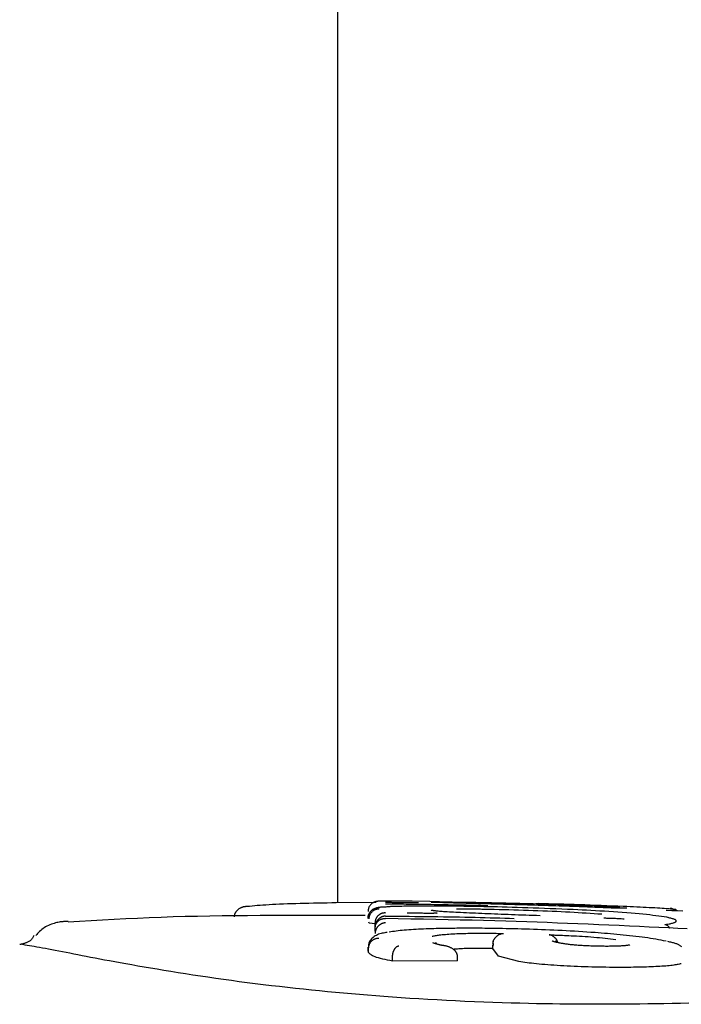
# Model space of a CAD drawing. Extents: x -3393 to 14578, y -7433 to -2532.
# Drawn here: x 1678 to 1694, y -3865 to -3841 of the extents above; entities that cross this region are included whole.
import ezdxf

# ---------------------------------------------------------------- set-up
doc = ezdxf.new("R2010")
doc.units = 0

msp = doc.modelspace()

# ---------------------------------------------------------------- linework, layer by layer
at = {"color": 7, "linetype": 'Continuous'}
for p, q in [((1686.045, -3862.94), (1686.045, -3741.483)), ((1686.01, -3862.941), (1686.982, -3862.932)), ((1688.285, -3862.915), (1687.854, -3862.91)), ((1688.523, -3862.925), (1688.285, -3862.92)), ((1688.321, -3862.932), (1688.507, -3862.933)), ((1690.924, -3862.972), (1690.863, -3862.971)), ((1688.194, -3863.205), (1688.195, -3863.205)), ((1686.808, -3863.441), (1686.803, -3863.421)), ((1686.807, -3863.332), (1686.806, -3863.328)), ((1686.953, -3863.461), (1686.808, -3863.441)), ((1686.953, -3863.533), (1686.953, -3863.433)), ((1694.129, -3863.318), (1694.088, -3863.308)), ((1686.953, -3863.635), (1686.953, -3863.533)), ((1686.953, -3863.635), (1686.953, -3863.536)), ((1689.81, -3863.979), (1689.809, -3864.079)), ((1689.817, -3863.957), (1689.823, -3863.922)), ((1689.817, -3863.987), (1689.833, -3863.987)), ((1686.78, -3864.027), (1686.78, -3864.127)), ((1686.795, -3864.157), (1686.795, -3864.057)), ((1689.96, -3864.244), (1689.816, -3864.057)), ((1687.378, -3864.369), (1687.377, -3864.27)), ((1688.96, -3864.359), (1687.378, -3864.369)), ((1688.96, -3864.359), (1688.96, -3864.26)), ((1690.452, -3864.377), (1689.96, -3864.244))]:
    msp.add_line(p, q, dxfattribs=at)
for points in [[(1683.531, -3863.292), (1683.532, -3863.284), (1683.532, -3863.275), (1683.533, -3863.267), (1683.534, -3863.259), (1683.535, -3863.25), (1683.537, -3863.242), (1683.539, -3863.234), (1683.541, -3863.225), (1683.544, -3863.217), (1683.547, -3863.209), (1683.55, -3863.2), (1683.554, -3863.192), (1683.559, -3863.184), (1683.564, -3863.175), (1683.569, -3863.167), (1683.575, -3863.159), (1683.581, -3863.15), (1683.588, -3863.142), (1683.595, -3863.134), (1683.603, -3863.126), (1683.611, -3863.118), (1683.62, -3863.11), (1683.629, -3863.103), (1683.638, -3863.096), (1683.648, -3863.089), (1683.659, -3863.082), (1683.669, -3863.076), (1683.68, -3863.07), (1683.691, -3863.065), (1683.702, -3863.06), (1683.713, -3863.055), (1683.724, -3863.051), (1683.734, -3863.048), (1683.744, -3863.045), (1683.754, -3863.042), (1683.763, -3863.04), (1683.772, -3863.038), (1683.78, -3863.037), (1683.788, -3863.035), (1683.795, -3863.034), (1683.802, -3863.034), (1683.808, -3863.033), (1683.814, -3863.032), (1683.82, -3863.032), (1683.825, -3863.032), (1683.83, -3863.031), (1683.834, -3863.031), (1683.839, -3863.031)], [(1683.839, -3863.031), (1683.9, -3863.026), (1683.96, -3863.02), (1684.023, -3863.015), (1684.087, -3863.009), (1684.153, -3863.004), (1684.222, -3862.999), (1684.295, -3862.994), (1684.373, -3862.989), (1684.455, -3862.985), (1684.541, -3862.98), (1684.631, -3862.976), (1684.725, -3862.972), (1684.823, -3862.969), (1684.923, -3862.965), (1685.025, -3862.962), (1685.13, -3862.959), (1685.236, -3862.956), (1685.344, -3862.953), (1685.453, -3862.951), (1685.563, -3862.949), (1685.674, -3862.947), (1685.786, -3862.945), (1685.898, -3862.943), (1686.01, -3862.941)], [(1687.032, -3862.91), (1687.02, -3862.912), (1687.008, -3862.913), (1686.995, -3862.915), (1686.983, -3862.917), (1686.971, -3862.919), (1686.959, -3862.922), (1686.948, -3862.925), (1686.936, -3862.929), (1686.925, -3862.933), (1686.914, -3862.939), (1686.903, -3862.945), (1686.893, -3862.951), (1686.883, -3862.958), (1686.873, -3862.966), (1686.864, -3862.974), (1686.855, -3862.983), (1686.846, -3862.992), (1686.838, -3863.001), (1686.83, -3863.011), (1686.823, -3863.021), (1686.817, -3863.031), (1686.81, -3863.042), (1686.805, -3863.053), (1686.8, -3863.064), (1686.796, -3863.075), (1686.793, -3863.087), (1686.79, -3863.099), (1686.788, -3863.111), (1686.786, -3863.123), (1686.784, -3863.135), (1686.782, -3863.147), (1686.781, -3863.159)], [(1687.854, -3862.91), (1687.795, -3862.91), (1687.736, -3862.909), (1687.678, -3862.909), (1687.621, -3862.908), (1687.565, -3862.908), (1687.511, -3862.908), (1687.459, -3862.907), (1687.41, -3862.907), (1687.363, -3862.907), (1687.319, -3862.907), (1687.278, -3862.907), (1687.241, -3862.907), (1687.206, -3862.907), (1687.176, -3862.907), (1687.148, -3862.907), (1687.125, -3862.907), (1687.105, -3862.907), (1687.088, -3862.908), (1687.074, -3862.908), (1687.063, -3862.908), (1687.054, -3862.909), (1687.046, -3862.909), (1687.039, -3862.91), (1687.032, -3862.91)], [(1688.006, -3862.951), (1687.962, -3862.95), (1687.919, -3862.95), (1687.875, -3862.949), (1687.833, -3862.949), (1687.791, -3862.948), (1687.75, -3862.948), (1687.709, -3862.948), (1687.67, -3862.947), (1687.632, -3862.947), (1687.596, -3862.946), (1687.561, -3862.946), (1687.527, -3862.946), (1687.494, -3862.946), (1687.462, -3862.945), (1687.432, -3862.945), (1687.403, -3862.945), (1687.376, -3862.945), (1687.349, -3862.944), (1687.324, -3862.944), (1687.299, -3862.944), (1687.275, -3862.944), (1687.251, -3862.944), (1687.228, -3862.943), (1687.205, -3862.943)], [(1687.205, -3862.973), (1687.266, -3862.974), (1687.327, -3862.974), (1687.389, -3862.975), (1687.451, -3862.975), (1687.514, -3862.976), (1687.579, -3862.977), (1687.644, -3862.977), (1687.711, -3862.978), (1687.78, -3862.978), (1687.85, -3862.979), (1687.922, -3862.98), (1687.996, -3862.981), (1688.072, -3862.982), (1688.149, -3862.983), (1688.227, -3862.984), (1688.308, -3862.985), (1688.39, -3862.986), (1688.474, -3862.988), (1688.558, -3862.989), (1688.644, -3862.991), (1688.731, -3862.992), (1688.818, -3862.994), (1688.906, -3862.995), (1688.993, -3862.997), (1689.081, -3862.999), (1689.169, -3863.001), (1689.256, -3863.002), (1689.344, -3863.004), (1689.431, -3863.006), (1689.519, -3863.008), (1689.606, -3863.01), (1689.693, -3863.012)], [(1688.127, -3863.028), (1688.063, -3863.028), (1688, -3863.029), (1687.938, -3863.03), (1687.876, -3863.03), (1687.817, -3863.031), (1687.759, -3863.031), (1687.704, -3863.032), (1687.652, -3863.033), (1687.603, -3863.034), (1687.557, -3863.035), (1687.514, -3863.036), (1687.475, -3863.037), (1687.439, -3863.038), (1687.406, -3863.039), (1687.377, -3863.04), (1687.351, -3863.041), (1687.329, -3863.042), (1687.31, -3863.043), (1687.293, -3863.044), (1687.279, -3863.045), (1687.266, -3863.046), (1687.255, -3863.047), (1687.245, -3863.048), (1687.235, -3863.049)], [(1688.931, -3863.032), (1688.905, -3863.032), (1688.879, -3863.031), (1688.852, -3863.031), (1688.825, -3863.031), (1688.797, -3863.03), (1688.769, -3863.03), (1688.74, -3863.03), (1688.71, -3863.03), (1688.68, -3863.029), (1688.648, -3863.029), (1688.616, -3863.029), (1688.582, -3863.029), (1688.548, -3863.028), (1688.513, -3863.028), (1688.477, -3863.028), (1688.44, -3863.028), (1688.403, -3863.028), (1688.364, -3863.028), (1688.326, -3863.028), (1688.286, -3863.028), (1688.247, -3863.028), (1688.207, -3863.028), (1688.167, -3863.028), (1688.127, -3863.028)], [(1688.37, -3862.936), (1688.366, -3862.935), (1688.362, -3862.935), (1688.358, -3862.935), (1688.355, -3862.935), (1688.351, -3862.934), (1688.348, -3862.934), (1688.345, -3862.934), (1688.343, -3862.934), (1688.341, -3862.934), (1688.339, -3862.934), (1688.338, -3862.934), (1688.337, -3862.934), (1688.336, -3862.934), (1688.336, -3862.934), (1688.336, -3862.933), (1688.335, -3862.933)], [(1688.608, -3862.945), (1688.583, -3862.944), (1688.559, -3862.943), (1688.535, -3862.942), (1688.512, -3862.941), (1688.49, -3862.941), (1688.47, -3862.94), (1688.451, -3862.939), (1688.435, -3862.939), (1688.421, -3862.938), (1688.41, -3862.938), (1688.4, -3862.937), (1688.392, -3862.937), (1688.386, -3862.936), (1688.38, -3862.936), (1688.375, -3862.936), (1688.37, -3862.936)], [(1688.48, -3862.926), (1688.511, -3862.926), (1688.542, -3862.926), (1688.573, -3862.926), (1688.604, -3862.926), (1688.635, -3862.927), (1688.667, -3862.927), (1688.699, -3862.927), (1688.731, -3862.927), (1688.764, -3862.927), (1688.798, -3862.928), (1688.831, -3862.928), (1688.864, -3862.929), (1688.897, -3862.929), (1688.93, -3862.929), (1688.962, -3862.93), (1688.992, -3862.93), (1689.022, -3862.931), (1689.051, -3862.931), (1689.078, -3862.931), (1689.105, -3862.932), (1689.132, -3862.932), (1689.157, -3862.932), (1689.183, -3862.933), (1689.208, -3862.933)], [(1689.512, -3862.971), (1689.469, -3862.97), (1689.426, -3862.969), (1689.383, -3862.967), (1689.34, -3862.966), (1689.297, -3862.965), (1689.253, -3862.964), (1689.21, -3862.963), (1689.166, -3862.961), (1689.122, -3862.96), (1689.078, -3862.959), (1689.034, -3862.958), (1688.99, -3862.956), (1688.947, -3862.955), (1688.904, -3862.954), (1688.861, -3862.953), (1688.819, -3862.951), (1688.778, -3862.95), (1688.737, -3862.949), (1688.697, -3862.948), (1688.658, -3862.946), (1688.619, -3862.945), (1688.58, -3862.944), (1688.541, -3862.942), (1688.503, -3862.941)], [(1691.777, -3863.114), (1691.635, -3863.108), (1691.494, -3863.103), (1691.354, -3863.097), (1691.214, -3863.091), (1691.076, -3863.086), (1690.939, -3863.081), (1690.804, -3863.076), (1690.671, -3863.071), (1690.54, -3863.067), (1690.412, -3863.063), (1690.287, -3863.059), (1690.164, -3863.056), (1690.045, -3863.053), (1689.929, -3863.05), (1689.816, -3863.047), (1689.707, -3863.045), (1689.602, -3863.043), (1689.5, -3863.041), (1689.401, -3863.039), (1689.304, -3863.038), (1689.209, -3863.036), (1689.116, -3863.035), (1689.023, -3863.033), (1688.931, -3863.032)], [(1689.208, -3862.933), (1689.232, -3862.934), (1689.256, -3862.934), (1689.279, -3862.934), (1689.303, -3862.935), (1689.327, -3862.935), (1689.35, -3862.936), (1689.374, -3862.936), (1689.398, -3862.936), (1689.422, -3862.937), (1689.446, -3862.937), (1689.47, -3862.938), (1689.494, -3862.938), (1689.518, -3862.939), (1689.542, -3862.939), (1689.566, -3862.94), (1689.591, -3862.94), (1689.615, -3862.94), (1689.639, -3862.941), (1689.664, -3862.941), (1689.688, -3862.942), (1689.712, -3862.942), (1689.737, -3862.943), (1689.761, -3862.943), (1689.786, -3862.944)], [(1690.576, -3863.001), (1690.53, -3862.999), (1690.485, -3862.998), (1690.44, -3862.997), (1690.395, -3862.995), (1690.35, -3862.994), (1690.305, -3862.993), (1690.26, -3862.992), (1690.215, -3862.99), (1690.17, -3862.989), (1690.125, -3862.988), (1690.081, -3862.986), (1690.036, -3862.985), (1689.992, -3862.984), (1689.948, -3862.983), (1689.904, -3862.982), (1689.86, -3862.98), (1689.816, -3862.979), (1689.772, -3862.978), (1689.729, -3862.977), (1689.685, -3862.976), (1689.642, -3862.974), (1689.599, -3862.973), (1689.556, -3862.972), (1689.512, -3862.971)], [(1689.785, -3862.944), (1689.873, -3862.946), (1689.961, -3862.948), (1690.048, -3862.95), (1690.135, -3862.952), (1690.221, -3862.954), (1690.307, -3862.956), (1690.392, -3862.958), (1690.477, -3862.96), (1690.56, -3862.962), (1690.642, -3862.964), (1690.723, -3862.966), (1690.803, -3862.969), (1690.882, -3862.971), (1690.96, -3862.973), (1691.036, -3862.975), (1691.111, -3862.978), (1691.185, -3862.98), (1691.257, -3862.982), (1691.329, -3862.985), (1691.4, -3862.987), (1691.47, -3862.989), (1691.539, -3862.992), (1691.608, -3862.994), (1691.677, -3862.996)], [(1692.735, -3863.076), (1692.698, -3863.075), (1692.661, -3863.073), (1692.623, -3863.072), (1692.584, -3863.07), (1692.543, -3863.069), (1692.5, -3863.067), (1692.455, -3863.065), (1692.408, -3863.063), (1692.357, -3863.061), (1692.303, -3863.059), (1692.247, -3863.057), (1692.187, -3863.055), (1692.124, -3863.052), (1692.058, -3863.05), (1691.989, -3863.047), (1691.917, -3863.044), (1691.842, -3863.042), (1691.764, -3863.039), (1691.684, -3863.036), (1691.602, -3863.033), (1691.518, -3863.03), (1691.434, -3863.027), (1691.348, -3863.025), (1691.263, -3863.022), (1691.177, -3863.019), (1691.091, -3863.016), (1691.005, -3863.014), (1690.919, -3863.011), (1690.833, -3863.008), (1690.747, -3863.006), (1690.661, -3863.003), (1690.576, -3863.001)], [(1692.993, -3863.038), (1692.858, -3863.032), (1692.724, -3863.027), (1692.59, -3863.021), (1692.456, -3863.016), (1692.323, -3863.011), (1692.191, -3863.006), (1692.06, -3863.001), (1691.93, -3862.997), (1691.801, -3862.993), (1691.674, -3862.989), (1691.547, -3862.985), (1691.421, -3862.982), (1691.296, -3862.978), (1691.172, -3862.975), (1691.048, -3862.972), (1690.924, -3862.968)], [(1691.677, -3862.996), (1691.749, -3862.999), (1691.821, -3863.002), (1691.892, -3863.004), (1691.962, -3863.007), (1692.031, -3863.01), (1692.098, -3863.012), (1692.163, -3863.015), (1692.225, -3863.017), (1692.285, -3863.02), (1692.342, -3863.022), (1692.396, -3863.025), (1692.448, -3863.027), (1692.497, -3863.029), (1692.544, -3863.031), (1692.588, -3863.034), (1692.631, -3863.036), (1692.671, -3863.038), (1692.709, -3863.04), (1692.745, -3863.042), (1692.78, -3863.044), (1692.814, -3863.045), (1692.847, -3863.047), (1692.88, -3863.049), (1692.912, -3863.051)], [(1694.289, -3863.117), (1694.269, -3863.114), (1694.248, -3863.112), (1694.225, -3863.109), (1694.201, -3863.106), (1694.175, -3863.103), (1694.145, -3863.101), (1694.112, -3863.098), (1694.075, -3863.095), (1694.033, -3863.092), (1693.987, -3863.088), (1693.936, -3863.085), (1693.881, -3863.082), (1693.823, -3863.078), (1693.76, -3863.074), (1693.694, -3863.071), (1693.625, -3863.067), (1693.553, -3863.064), (1693.478, -3863.06), (1693.4, -3863.056), (1693.321, -3863.053), (1693.24, -3863.049), (1693.158, -3863.045), (1693.076, -3863.041), (1692.993, -3863.038)], [(1686.713, -3863.258), (1686.39, -3863.257), (1686.067, -3863.257), (1685.745, -3863.257), (1685.424, -3863.256), (1685.104, -3863.257), (1684.786, -3863.257), (1684.471, -3863.258), (1684.157, -3863.26), (1683.846, -3863.262), (1683.538, -3863.265), (1683.232, -3863.268), (1682.93, -3863.273), (1682.63, -3863.278), (1682.332, -3863.285), (1682.038, -3863.293), (1681.746, -3863.303), (1681.458, -3863.314), (1681.171, -3863.327), (1680.887, -3863.341), (1680.604, -3863.355), (1680.323, -3863.371), (1680.043, -3863.387), (1679.763, -3863.403), (1679.484, -3863.42)], [(1687.235, -3863.05), (1687.213, -3863.051), (1687.192, -3863.052), (1687.172, -3863.053), (1687.152, -3863.055), (1687.133, -3863.056), (1687.115, -3863.056), (1687.099, -3863.057), (1687.085, -3863.058), (1687.072, -3863.059), (1687.061, -3863.06), (1687.051, -3863.061), (1687.042, -3863.062), (1687.034, -3863.063), (1687.026, -3863.065), (1687.017, -3863.067), (1687.009, -3863.069), (1686.999, -3863.071), (1686.989, -3863.074), (1686.979, -3863.077), (1686.968, -3863.08), (1686.957, -3863.084), (1686.946, -3863.088), (1686.935, -3863.093), (1686.924, -3863.098), (1686.914, -3863.103), (1686.904, -3863.109), (1686.894, -3863.114), (1686.884, -3863.121), (1686.875, -3863.127), (1686.867, -3863.134), (1686.859, -3863.141), (1686.851, -3863.149), (1686.843, -3863.157), (1686.836, -3863.165), (1686.829, -3863.174), (1686.823, -3863.182), (1686.817, -3863.191), (1686.811, -3863.2), (1686.806, -3863.209), (1686.801, -3863.217), (1686.797, -3863.226), (1686.793, -3863.235), (1686.789, -3863.243), (1686.786, -3863.252), (1686.783, -3863.26), (1686.781, -3863.267), (1686.779, -3863.275), (1686.778, -3863.282), (1686.777, -3863.289), (1686.776, -3863.296), (1686.776, -3863.302), (1686.777, -3863.308), (1686.777, -3863.314), (1686.778, -3863.32), (1686.779, -3863.325), (1686.78, -3863.331)], [(1686.808, -3863.341), (1686.809, -3863.329), (1686.811, -3863.317), (1686.812, -3863.304), (1686.814, -3863.292), (1686.817, -3863.28), (1686.82, -3863.268), (1686.823, -3863.257), (1686.827, -3863.245), (1686.831, -3863.234), (1686.837, -3863.223), (1686.843, -3863.213), (1686.849, -3863.202), (1686.856, -3863.192), (1686.864, -3863.182), (1686.872, -3863.173), (1686.88, -3863.164), (1686.889, -3863.155), (1686.899, -3863.147), (1686.908, -3863.14), (1686.918, -3863.132), (1686.928, -3863.126), (1686.939, -3863.12), (1686.95, -3863.114), (1686.961, -3863.11), (1686.972, -3863.106), (1686.983, -3863.102), (1686.995, -3863.099), (1687.007, -3863.097), (1687.019, -3863.095), (1687.031, -3863.093), (1687.043, -3863.092), (1687.055, -3863.09)], [(1687.204, -3863.197), (1687.2, -3863.196), (1687.197, -3863.196), (1687.193, -3863.196), (1687.189, -3863.196), (1687.184, -3863.196), (1687.18, -3863.196), (1687.175, -3863.196), (1687.169, -3863.197), (1687.164, -3863.197), (1687.157, -3863.198), (1687.151, -3863.199), (1687.144, -3863.2), (1687.136, -3863.201), (1687.128, -3863.203), (1687.12, -3863.205), (1687.112, -3863.208), (1687.103, -3863.211), (1687.095, -3863.215), (1687.086, -3863.219), (1687.077, -3863.224), (1687.068, -3863.229), (1687.059, -3863.234), (1687.051, -3863.24), (1687.043, -3863.246), (1687.035, -3863.253), (1687.027, -3863.26), (1687.02, -3863.267), (1687.014, -3863.274), (1687.007, -3863.282), (1687.002, -3863.289), (1686.996, -3863.297), (1686.991, -3863.305), (1686.986, -3863.312), (1686.982, -3863.32), (1686.977, -3863.328), (1686.974, -3863.336), (1686.97, -3863.344), (1686.967, -3863.352), (1686.965, -3863.36), (1686.963, -3863.368), (1686.961, -3863.376), (1686.959, -3863.384), (1686.958, -3863.392), (1686.957, -3863.401), (1686.956, -3863.409), (1686.955, -3863.417), (1686.954, -3863.425), (1686.953, -3863.433)], [(1687.204, -3863.273), (1687.2, -3863.273), (1687.197, -3863.273), (1687.193, -3863.273), (1687.189, -3863.274), (1687.185, -3863.274), (1687.18, -3863.275), (1687.175, -3863.275), (1687.17, -3863.276), (1687.164, -3863.277), (1687.158, -3863.279), (1687.151, -3863.28), (1687.144, -3863.282), (1687.137, -3863.284), (1687.129, -3863.287), (1687.121, -3863.29), (1687.113, -3863.293), (1687.104, -3863.297), (1687.096, -3863.302), (1687.087, -3863.307), (1687.078, -3863.312), (1687.069, -3863.318), (1687.06, -3863.325), (1687.052, -3863.331), (1687.044, -3863.338), (1687.036, -3863.346), (1687.029, -3863.353), (1687.021, -3863.361), (1687.015, -3863.369), (1687.008, -3863.377), (1687.002, -3863.385), (1686.997, -3863.393), (1686.991, -3863.402), (1686.987, -3863.41), (1686.982, -3863.419), (1686.978, -3863.427), (1686.974, -3863.435), (1686.971, -3863.444), (1686.968, -3863.452), (1686.965, -3863.46), (1686.963, -3863.469), (1686.961, -3863.477), (1686.959, -3863.486), (1686.958, -3863.494), (1686.956, -3863.502), (1686.956, -3863.511), (1686.955, -3863.519), (1686.954, -3863.527), (1686.953, -3863.536)], [(1687.204, -3863.273), (1687.348, -3863.274), (1687.493, -3863.275), (1687.637, -3863.275), (1687.78, -3863.276), (1687.922, -3863.278), (1688.063, -3863.279), (1688.203, -3863.28), (1688.342, -3863.282), (1688.479, -3863.284), (1688.614, -3863.286), (1688.748, -3863.288), (1688.879, -3863.29), (1689.009, -3863.293), (1689.138, -3863.295), (1689.264, -3863.298), (1689.389, -3863.301), (1689.512, -3863.304), (1689.633, -3863.307), (1689.753, -3863.31), (1689.872, -3863.314), (1689.99, -3863.317), (1690.108, -3863.321), (1690.225, -3863.324), (1690.341, -3863.327)], [(1688.195, -3863.205), (1688.165, -3863.205), (1688.136, -3863.205), (1688.106, -3863.204), (1688.077, -3863.204), (1688.047, -3863.203), (1688.018, -3863.203), (1687.989, -3863.203), (1687.96, -3863.203), (1687.931, -3863.202), (1687.902, -3863.202), (1687.873, -3863.202), (1687.845, -3863.202), (1687.816, -3863.201), (1687.788, -3863.201), (1687.759, -3863.201), (1687.731, -3863.201)], [(1688.459, -3863.201), (1688.46, -3863.201), (1688.46, -3863.201), (1688.46, -3863.201), (1688.459, -3863.201), (1688.459, -3863.201), (1688.459, -3863.201), (1688.459, -3863.201), (1688.458, -3863.201), (1688.457, -3863.201), (1688.457, -3863.201), (1688.456, -3863.201), (1688.454, -3863.201), (1688.453, -3863.201), (1688.451, -3863.201), (1688.449, -3863.202), (1688.447, -3863.202), (1688.445, -3863.202), (1688.442, -3863.202), (1688.439, -3863.202), (1688.436, -3863.202), (1688.432, -3863.203), (1688.428, -3863.203), (1688.424, -3863.203), (1688.419, -3863.203), (1688.414, -3863.203), (1688.408, -3863.204), (1688.402, -3863.204), (1688.395, -3863.204), (1688.388, -3863.204), (1688.381, -3863.204), (1688.373, -3863.205), (1688.365, -3863.205), (1688.356, -3863.205), (1688.347, -3863.205), (1688.337, -3863.205), (1688.328, -3863.205), (1688.318, -3863.205), (1688.308, -3863.205), (1688.298, -3863.206), (1688.289, -3863.206), (1688.279, -3863.206), (1688.27, -3863.206), (1688.26, -3863.206), (1688.252, -3863.206), (1688.243, -3863.206), (1688.235, -3863.206), (1688.227, -3863.206), (1688.219, -3863.206), (1688.212, -3863.205), (1688.206, -3863.205), (1688.199, -3863.205), (1688.193, -3863.205), (1688.188, -3863.205), (1688.182, -3863.205), (1688.177, -3863.205), (1688.171, -3863.205)], [(1689.032, -3863.188), (1688.975, -3863.185), (1688.919, -3863.182), (1688.865, -3863.179), (1688.811, -3863.176), (1688.76, -3863.173), (1688.711, -3863.17), (1688.665, -3863.167), (1688.622, -3863.165), (1688.584, -3863.162), (1688.549, -3863.159), (1688.517, -3863.157), (1688.489, -3863.154), (1688.464, -3863.152), (1688.442, -3863.149), (1688.422, -3863.147), (1688.404, -3863.145), (1688.389, -3863.143), (1688.375, -3863.141), (1688.363, -3863.139), (1688.352, -3863.138), (1688.342, -3863.136), (1688.332, -3863.134), (1688.324, -3863.133), (1688.315, -3863.131)], [(1688.935, -3863.094), (1688.974, -3863.094), (1689.013, -3863.094), (1689.051, -3863.094), (1689.09, -3863.094), (1689.129, -3863.095), (1689.168, -3863.095), (1689.207, -3863.095), (1689.245, -3863.095), (1689.284, -3863.096), (1689.323, -3863.096), (1689.362, -3863.096), (1689.401, -3863.097), (1689.439, -3863.097), (1689.478, -3863.098), (1689.516, -3863.098), (1689.554, -3863.099), (1689.592, -3863.1), (1689.63, -3863.1), (1689.668, -3863.101), (1689.705, -3863.102), (1689.743, -3863.102), (1689.78, -3863.103), (1689.817, -3863.104), (1689.854, -3863.105)], [(1690.97, -3863.264), (1690.882, -3863.261), (1690.794, -3863.258), (1690.706, -3863.254), (1690.619, -3863.251), (1690.532, -3863.248), (1690.445, -3863.245), (1690.36, -3863.242), (1690.274, -3863.239), (1690.19, -3863.236), (1690.106, -3863.233), (1690.024, -3863.229), (1689.942, -3863.226), (1689.861, -3863.223), (1689.781, -3863.22), (1689.702, -3863.217), (1689.625, -3863.213), (1689.548, -3863.21), (1689.472, -3863.207), (1689.398, -3863.204), (1689.324, -3863.2), (1689.25, -3863.197), (1689.177, -3863.194), (1689.104, -3863.191), (1689.032, -3863.188)], [(1689.854, -3863.105), (1689.973, -3863.108), (1690.092, -3863.111), (1690.211, -3863.114), (1690.329, -3863.117), (1690.447, -3863.121), (1690.565, -3863.124), (1690.683, -3863.128), (1690.8, -3863.132), (1690.917, -3863.136), (1691.032, -3863.14), (1691.147, -3863.145), (1691.26, -3863.15), (1691.372, -3863.155), (1691.482, -3863.16), (1691.59, -3863.166), (1691.695, -3863.171), (1691.797, -3863.177), (1691.898, -3863.183), (1691.996, -3863.189), (1692.092, -3863.195), (1692.187, -3863.201), (1692.281, -3863.207), (1692.374, -3863.214), (1692.467, -3863.22)], [(1694.053, -3863.301), (1693.988, -3863.291), (1693.922, -3863.282), (1693.854, -3863.272), (1693.785, -3863.262), (1693.712, -3863.253), (1693.636, -3863.243), (1693.555, -3863.234), (1693.469, -3863.225), (1693.378, -3863.216), (1693.281, -3863.208), (1693.181, -3863.199), (1693.076, -3863.191), (1692.969, -3863.183), (1692.861, -3863.176), (1692.751, -3863.168), (1692.641, -3863.161), (1692.532, -3863.155), (1692.423, -3863.148), (1692.314, -3863.142), (1692.206, -3863.136), (1692.099, -3863.131), (1691.991, -3863.125), (1691.884, -3863.12), (1691.777, -3863.114)], [(1693.047, -3863.076), (1693.043, -3863.077), (1693.039, -3863.077), (1693.035, -3863.077), (1693.03, -3863.077), (1693.025, -3863.077), (1693.018, -3863.077), (1693.011, -3863.077), (1693.003, -3863.077), (1692.993, -3863.077), (1692.983, -3863.077), (1692.971, -3863.077), (1692.958, -3863.077), (1692.943, -3863.077), (1692.928, -3863.077), (1692.912, -3863.077), (1692.894, -3863.077), (1692.876, -3863.077), (1692.857, -3863.077), (1692.837, -3863.077), (1692.816, -3863.077), (1692.795, -3863.077), (1692.774, -3863.077), (1692.752, -3863.076), (1692.731, -3863.076)], [(1693.082, -3863.075), (1693.082, -3863.075), (1693.082, -3863.075), (1693.082, -3863.075), (1693.082, -3863.075), (1693.081, -3863.075), (1693.08, -3863.075), (1693.079, -3863.075), (1693.077, -3863.075), (1693.074, -3863.075), (1693.071, -3863.076), (1693.068, -3863.076), (1693.064, -3863.076), (1693.06, -3863.076), (1693.056, -3863.076), (1693.051, -3863.076), (1693.047, -3863.076)], [(1694.446, -3863.154), (1694.31, -3863.147), (1694.175, -3863.14), (1694.039, -3863.134)], [(1694.13, -3863.083), (1694.134, -3863.083), (1694.139, -3863.083), (1694.144, -3863.084), (1694.149, -3863.084), (1694.154, -3863.085), (1694.159, -3863.086), (1694.165, -3863.088), (1694.172, -3863.09), (1694.179, -3863.092), (1694.186, -3863.094), (1694.194, -3863.097), (1694.201, -3863.101), (1694.21, -3863.104), (1694.218, -3863.108), (1694.227, -3863.112), (1694.235, -3863.116)], [(1679.483, -3863.407), (1679.471, -3863.407), (1679.459, -3863.406), (1679.446, -3863.406), (1679.433, -3863.406), (1679.42, -3863.406), (1679.405, -3863.406), (1679.389, -3863.407), (1679.372, -3863.407), (1679.353, -3863.408), (1679.333, -3863.41), (1679.311, -3863.412), (1679.288, -3863.415), (1679.263, -3863.419), (1679.236, -3863.424), (1679.207, -3863.431), (1679.176, -3863.438), (1679.144, -3863.448), (1679.11, -3863.458), (1679.075, -3863.471), (1679.039, -3863.485), (1679.004, -3863.5), (1678.969, -3863.517), (1678.935, -3863.535), (1678.902, -3863.555), (1678.872, -3863.575), (1678.843, -3863.597), (1678.816, -3863.62), (1678.79, -3863.644), (1678.766, -3863.669), (1678.742, -3863.694), (1678.718, -3863.719), (1678.695, -3863.745)], [(1686.953, -3863.564), (1686.954, -3863.556), (1686.955, -3863.549), (1686.955, -3863.541), (1686.956, -3863.533), (1686.957, -3863.525), (1686.958, -3863.518), (1686.96, -3863.51), (1686.962, -3863.502), (1686.964, -3863.494), (1686.966, -3863.487), (1686.969, -3863.479), (1686.972, -3863.471), (1686.975, -3863.464), (1686.979, -3863.456), (1686.983, -3863.448), (1686.988, -3863.441), (1686.993, -3863.433), (1686.998, -3863.425), (1687.004, -3863.418), (1687.01, -3863.41), (1687.016, -3863.403), (1687.023, -3863.396), (1687.03, -3863.389), (1687.038, -3863.383), (1687.046, -3863.376), (1687.054, -3863.37), (1687.063, -3863.365), (1687.072, -3863.36), (1687.081, -3863.355), (1687.09, -3863.35), (1687.099, -3863.347), (1687.108, -3863.343), (1687.116, -3863.34), (1687.124, -3863.338), (1687.132, -3863.336), (1687.14, -3863.335), (1687.147, -3863.334), (1687.154, -3863.333), (1687.161, -3863.332), (1687.167, -3863.332), (1687.173, -3863.331), (1687.178, -3863.331), (1687.183, -3863.331), (1687.187, -3863.331), (1687.192, -3863.332), (1687.196, -3863.332), (1687.2, -3863.332), (1687.204, -3863.332)], [(1687.203, -3863.435), (1687.2, -3863.436), (1687.197, -3863.436), (1687.193, -3863.436), (1687.19, -3863.436), (1687.186, -3863.437), (1687.181, -3863.437), (1687.177, -3863.438), (1687.172, -3863.439), (1687.166, -3863.44), (1687.161, -3863.441), (1687.154, -3863.442), (1687.148, -3863.444), (1687.141, -3863.446), (1687.133, -3863.448), (1687.125, -3863.451), (1687.117, -3863.454), (1687.109, -3863.458), (1687.101, -3863.462), (1687.092, -3863.467), (1687.083, -3863.472), (1687.074, -3863.477), (1687.066, -3863.483), (1687.057, -3863.49), (1687.049, -3863.496), (1687.041, -3863.503), (1687.033, -3863.511), (1687.026, -3863.518), (1687.019, -3863.526), (1687.012, -3863.534), (1687.006, -3863.542), (1687, -3863.55), (1686.995, -3863.559), (1686.989, -3863.567), (1686.985, -3863.576), (1686.98, -3863.584), (1686.976, -3863.593), (1686.972, -3863.602), (1686.969, -3863.611), (1686.966, -3863.619), (1686.963, -3863.628), (1686.961, -3863.637), (1686.959, -3863.646), (1686.958, -3863.654), (1686.957, -3863.663), (1686.956, -3863.672), (1686.955, -3863.681), (1686.954, -3863.69), (1686.953, -3863.698)], [(1694.547, -3863.585), (1694.32, -3863.573), (1694.091, -3863.561), (1693.86, -3863.549), (1693.626, -3863.538), (1693.386, -3863.526), (1693.142, -3863.515), (1692.895, -3863.503), (1692.645, -3863.492), (1692.394, -3863.481), (1692.142, -3863.47), (1691.89, -3863.46), (1691.639, -3863.449), (1691.391, -3863.44), (1691.143, -3863.43), (1690.894, -3863.421), (1690.643, -3863.412), (1690.39, -3863.403), (1690.131, -3863.395), (1689.867, -3863.388), (1689.595, -3863.38), (1689.315, -3863.373), (1689.027, -3863.367), (1688.733, -3863.361), (1688.434, -3863.355), (1688.13, -3863.349), (1687.823, -3863.343), (1687.514, -3863.338), (1687.204, -3863.332)], [(1693.016, -3863.344), (1692.979, -3863.343), (1692.943, -3863.341), (1692.906, -3863.339), (1692.871, -3863.338), (1692.836, -3863.336), (1692.801, -3863.334), (1692.768, -3863.333), (1692.737, -3863.332), (1692.706, -3863.33), (1692.677, -3863.329), (1692.649, -3863.328), (1692.622, -3863.327), (1692.596, -3863.326), (1692.57, -3863.325), (1692.545, -3863.324), (1692.519, -3863.323)], [(1694.003, -3863.479), (1694.03, -3863.475), (1694.056, -3863.47), (1694.081, -3863.466), (1694.106, -3863.461), (1694.13, -3863.456), (1694.153, -3863.452), (1694.174, -3863.447), (1694.194, -3863.441), (1694.212, -3863.436), (1694.228, -3863.431), (1694.243, -3863.425), (1694.255, -3863.419), (1694.265, -3863.414), (1694.273, -3863.408), (1694.278, -3863.402), (1694.282, -3863.395), (1694.283, -3863.389), (1694.281, -3863.383), (1694.277, -3863.377), (1694.271, -3863.371), (1694.263, -3863.364), (1694.252, -3863.358), (1694.239, -3863.352), (1694.225, -3863.346), (1694.208, -3863.34), (1694.189, -3863.335), (1694.169, -3863.329), (1694.147, -3863.323), (1694.124, -3863.318), (1694.101, -3863.312), (1694.077, -3863.307), (1694.053, -3863.301)], [(1694.122, -3863.568), (1694.12, -3863.563), (1694.118, -3863.558), (1694.115, -3863.554), (1694.113, -3863.549), (1694.11, -3863.544), (1694.107, -3863.54), (1694.104, -3863.535), (1694.1, -3863.531), (1694.096, -3863.527), (1694.092, -3863.522), (1694.088, -3863.518), (1694.083, -3863.515), (1694.078, -3863.511), (1694.073, -3863.507), (1694.068, -3863.504), (1694.063, -3863.501), (1694.058, -3863.498), (1694.053, -3863.495), (1694.048, -3863.493), (1694.043, -3863.491), (1694.039, -3863.489), (1694.034, -3863.487), (1694.03, -3863.486), (1694.026, -3863.484), (1694.023, -3863.483), (1694.02, -3863.482), (1694.016, -3863.482), (1694.014, -3863.481), (1694.011, -3863.481), (1694.008, -3863.48), (1694.006, -3863.48), (1694.003, -3863.479)], [(1678.649, -3863.747), (1678.641, -3863.763), (1678.632, -3863.778), (1678.623, -3863.794), (1678.614, -3863.809), (1678.604, -3863.823), (1678.594, -3863.837), (1678.582, -3863.85), (1678.57, -3863.862), (1678.557, -3863.873), (1678.543, -3863.882), (1678.528, -3863.891), (1678.513, -3863.899), (1678.497, -3863.906), (1678.482, -3863.913), (1678.466, -3863.919), (1678.451, -3863.925), (1678.437, -3863.93), (1678.423, -3863.935), (1678.409, -3863.94), (1678.396, -3863.944), (1678.384, -3863.947), (1678.373, -3863.951), (1678.363, -3863.953), (1678.354, -3863.956), (1678.345, -3863.957), (1678.338, -3863.958), (1678.331, -3863.959), (1678.325, -3863.96), (1678.32, -3863.96), (1678.314, -3863.96), (1678.31, -3863.96), (1678.305, -3863.96)], [(1687.248, -3863.668), (1687.218, -3863.673), (1687.188, -3863.678), (1687.158, -3863.684), (1687.128, -3863.69), (1687.098, -3863.697), (1687.069, -3863.705), (1687.04, -3863.715), (1687.012, -3863.727), (1686.984, -3863.74), (1686.957, -3863.755), (1686.931, -3863.772), (1686.907, -3863.789), (1686.885, -3863.808), (1686.865, -3863.827), (1686.847, -3863.847), (1686.832, -3863.867), (1686.82, -3863.887), (1686.811, -3863.907), (1686.804, -3863.927), (1686.8, -3863.947), (1686.796, -3863.967), (1686.794, -3863.987), (1686.793, -3864.007), (1686.793, -3864.027)], [(1688.623, -3863.573), (1688.562, -3863.574), (1688.502, -3863.576), (1688.441, -3863.577), (1688.38, -3863.579), (1688.319, -3863.58), (1688.258, -3863.582), (1688.196, -3863.584), (1688.135, -3863.587), (1688.073, -3863.589), (1688.011, -3863.592), (1687.949, -3863.595), (1687.888, -3863.599), (1687.829, -3863.602), (1687.771, -3863.607), (1687.715, -3863.611), (1687.661, -3863.616), (1687.609, -3863.621), (1687.56, -3863.626), (1687.513, -3863.632), (1687.468, -3863.638), (1687.423, -3863.644), (1687.38, -3863.65), (1687.338, -3863.656), (1687.296, -3863.663)], [(1688.341, -3863.763), (1688.361, -3863.759), (1688.38, -3863.755), (1688.4, -3863.75), (1688.421, -3863.746), (1688.444, -3863.742), (1688.468, -3863.738), (1688.494, -3863.734), (1688.523, -3863.73), (1688.554, -3863.727), (1688.588, -3863.723), (1688.625, -3863.72), (1688.664, -3863.716), (1688.705, -3863.713), (1688.748, -3863.71), (1688.794, -3863.707), (1688.842, -3863.704), (1688.891, -3863.702), (1688.942, -3863.699), (1688.995, -3863.697), (1689.049, -3863.695), (1689.103, -3863.693), (1689.158, -3863.692), (1689.214, -3863.69), (1689.27, -3863.689), (1689.326, -3863.688), (1689.381, -3863.688), (1689.436, -3863.687), (1689.491, -3863.687), (1689.545, -3863.687), (1689.598, -3863.687), (1689.65, -3863.687), (1689.701, -3863.688), (1689.751, -3863.688), (1689.8, -3863.689), (1689.848, -3863.689), (1689.896, -3863.69), (1689.942, -3863.691), (1689.989, -3863.691), (1690.035, -3863.692), (1690.081, -3863.693)], [(1689.957, -3863.574), (1689.89, -3863.573), (1689.823, -3863.572), (1689.757, -3863.571), (1689.691, -3863.571), (1689.626, -3863.57), (1689.562, -3863.569), (1689.498, -3863.569), (1689.437, -3863.568), (1689.376, -3863.568), (1689.317, -3863.568), (1689.259, -3863.568), (1689.203, -3863.568), (1689.148, -3863.568), (1689.094, -3863.568), (1689.042, -3863.569), (1688.992, -3863.569), (1688.942, -3863.569), (1688.894, -3863.57), (1688.847, -3863.57), (1688.801, -3863.571), (1688.756, -3863.571), (1688.711, -3863.572), (1688.667, -3863.572), (1688.623, -3863.573)], [(1689.827, -3863.896), (1689.827, -3863.893), (1689.828, -3863.89), (1689.828, -3863.887), (1689.829, -3863.884), (1689.83, -3863.88), (1689.831, -3863.876), (1689.832, -3863.872), (1689.834, -3863.868), (1689.836, -3863.863), (1689.838, -3863.858), (1689.841, -3863.853), (1689.844, -3863.847), (1689.847, -3863.841), (1689.851, -3863.835), (1689.855, -3863.828), (1689.86, -3863.821), (1689.865, -3863.814), (1689.871, -3863.806), (1689.877, -3863.799), (1689.883, -3863.791), (1689.89, -3863.783), (1689.897, -3863.775), (1689.905, -3863.768), (1689.913, -3863.76), (1689.921, -3863.753), (1689.93, -3863.746), (1689.939, -3863.74), (1689.948, -3863.734), (1689.958, -3863.728), (1689.967, -3863.723), (1689.976, -3863.719), (1689.985, -3863.714), (1689.994, -3863.711), (1690.002, -3863.708), (1690.01, -3863.705), (1690.018, -3863.703), (1690.025, -3863.701), (1690.032, -3863.699), (1690.039, -3863.698), (1690.045, -3863.697), (1690.05, -3863.696), (1690.056, -3863.695), (1690.06, -3863.695), (1690.065, -3863.694), (1690.069, -3863.694), (1690.073, -3863.693), (1690.077, -3863.693), (1690.081, -3863.693)], [(1692.305, -3863.673), (1692.205, -3863.667), (1692.105, -3863.66), (1692.005, -3863.654), (1691.904, -3863.648), (1691.804, -3863.642), (1691.704, -3863.636), (1691.603, -3863.63), (1691.503, -3863.625), (1691.403, -3863.62), (1691.302, -3863.615), (1691.202, -3863.61), (1691.102, -3863.606), (1691.003, -3863.602), (1690.904, -3863.598), (1690.806, -3863.595), (1690.709, -3863.592), (1690.613, -3863.589), (1690.517, -3863.586), (1690.423, -3863.584), (1690.329, -3863.582), (1690.235, -3863.58), (1690.142, -3863.578), (1690.05, -3863.576), (1689.957, -3863.574)], [(1691.186, -3863.727), (1691.202, -3863.727), (1691.219, -3863.728), (1691.237, -3863.729), (1691.256, -3863.729), (1691.277, -3863.73), (1691.301, -3863.731), (1691.327, -3863.732), (1691.357, -3863.733), (1691.39, -3863.734), (1691.428, -3863.736), (1691.468, -3863.737), (1691.513, -3863.739), (1691.561, -3863.741), (1691.613, -3863.743), (1691.669, -3863.746), (1691.728, -3863.748), (1691.79, -3863.752), (1691.856, -3863.755), (1691.924, -3863.759), (1691.993, -3863.763), (1692.064, -3863.767), (1692.136, -3863.772), (1692.207, -3863.777), (1692.278, -3863.783), (1692.347, -3863.789), (1692.416, -3863.795), (1692.484, -3863.802), (1692.551, -3863.808), (1692.617, -3863.815), (1692.683, -3863.822), (1692.748, -3863.83), (1692.814, -3863.837)], [(1691.4, -3863.918), (1691.399, -3863.911), (1691.397, -3863.905), (1691.394, -3863.898), (1691.392, -3863.892), (1691.39, -3863.885), (1691.387, -3863.878), (1691.384, -3863.871), (1691.38, -3863.864), (1691.376, -3863.857), (1691.372, -3863.85), (1691.367, -3863.842), (1691.362, -3863.835), (1691.356, -3863.827), (1691.35, -3863.82), (1691.344, -3863.812), (1691.337, -3863.805), (1691.33, -3863.797), (1691.322, -3863.79), (1691.314, -3863.783), (1691.306, -3863.777), (1691.298, -3863.771), (1691.29, -3863.765), (1691.282, -3863.759), (1691.274, -3863.754), (1691.266, -3863.75), (1691.259, -3863.746), (1691.251, -3863.743), (1691.244, -3863.74), (1691.238, -3863.738), (1691.231, -3863.736), (1691.225, -3863.734), (1691.22, -3863.733), (1691.214, -3863.732), (1691.21, -3863.731), (1691.205, -3863.73), (1691.201, -3863.729), (1691.197, -3863.728), (1691.193, -3863.728), (1691.19, -3863.727), (1691.186, -3863.727)], [(1694.035, -3863.882), (1693.974, -3863.87), (1693.912, -3863.859), (1693.85, -3863.847), (1693.787, -3863.836), (1693.723, -3863.825), (1693.657, -3863.814), (1693.59, -3863.804), (1693.521, -3863.794), (1693.449, -3863.784), (1693.376, -3863.774), (1693.301, -3863.765), (1693.224, -3863.756), (1693.147, -3863.748), (1693.07, -3863.74), (1692.992, -3863.732), (1692.914, -3863.724), (1692.837, -3863.717), (1692.76, -3863.71), (1692.684, -3863.704), (1692.608, -3863.697), (1692.532, -3863.691), (1692.456, -3863.685), (1692.381, -3863.679), (1692.305, -3863.673)], [(1679.523, -3864.177), (1679.434, -3864.16), (1679.345, -3864.142), (1679.258, -3864.125), (1679.172, -3864.108), (1679.088, -3864.092), (1679.008, -3864.076), (1678.93, -3864.062), (1678.857, -3864.048), (1678.788, -3864.035), (1678.723, -3864.024), (1678.661, -3864.013), (1678.602, -3864.003), (1678.545, -3863.993), (1678.49, -3863.984), (1678.436, -3863.975), (1678.383, -3863.966)], [(1686.795, -3864.057), (1686.796, -3864.045), (1686.798, -3864.033), (1686.8, -3864.02), (1686.801, -3864.008), (1686.804, -3863.996), (1686.806, -3863.985), (1686.81, -3863.973), (1686.814, -3863.961), (1686.818, -3863.95), (1686.824, -3863.939), (1686.83, -3863.929), (1686.836, -3863.918), (1686.843, -3863.908), (1686.851, -3863.898), (1686.859, -3863.889), (1686.867, -3863.88), (1686.876, -3863.871), (1686.886, -3863.863), (1686.895, -3863.855), (1686.905, -3863.848), (1686.915, -3863.841), (1686.926, -3863.835), (1686.937, -3863.83), (1686.948, -3863.825), (1686.959, -3863.821), (1686.971, -3863.818), (1686.983, -3863.815), (1686.995, -3863.812), (1687.007, -3863.81), (1687.019, -3863.808), (1687.031, -3863.807), (1687.043, -3863.805)], [(1687.377, -3864.27), (1687.378, -3864.261), (1687.378, -3864.251), (1687.379, -3864.242), (1687.38, -3864.233), (1687.38, -3864.224), (1687.381, -3864.215), (1687.382, -3864.206), (1687.384, -3864.197), (1687.385, -3864.188), (1687.387, -3864.179), (1687.389, -3864.171), (1687.391, -3864.162), (1687.393, -3864.153), (1687.396, -3864.145), (1687.399, -3864.137), (1687.402, -3864.129), (1687.405, -3864.121), (1687.408, -3864.113), (1687.411, -3864.105), (1687.415, -3864.098), (1687.419, -3864.09), (1687.423, -3864.083), (1687.427, -3864.076), (1687.431, -3864.069), (1687.436, -3864.062), (1687.441, -3864.055), (1687.446, -3864.049), (1687.451, -3864.043), (1687.456, -3864.037), (1687.461, -3864.032), (1687.466, -3864.027), (1687.471, -3864.022), (1687.476, -3864.018), (1687.48, -3864.015), (1687.485, -3864.012), (1687.489, -3864.009), (1687.493, -3864.007), (1687.498, -3864.005), (1687.501, -3864.003), (1687.505, -3864.002), (1687.508, -3864.001), (1687.512, -3864), (1687.515, -3863.999), (1687.518, -3863.998), (1687.52, -3863.997), (1687.523, -3863.997), (1687.526, -3863.996), (1687.528, -3863.996)], [(1688.595, -3863.989), (1688.588, -3863.987), (1688.582, -3863.986), (1688.575, -3863.984), (1688.568, -3863.982), (1688.561, -3863.981), (1688.554, -3863.979), (1688.546, -3863.977), (1688.537, -3863.975), (1688.528, -3863.973), (1688.519, -3863.97), (1688.509, -3863.968), (1688.499, -3863.965), (1688.488, -3863.963), (1688.478, -3863.96), (1688.467, -3863.956), (1688.455, -3863.953), (1688.444, -3863.95), (1688.432, -3863.946), (1688.421, -3863.943), (1688.409, -3863.939), (1688.397, -3863.935), (1688.385, -3863.931), (1688.373, -3863.927), (1688.361, -3863.923)], [(1688.452, -3863.939), (1688.447, -3863.938), (1688.441, -3863.936), (1688.436, -3863.934), (1688.432, -3863.932), (1688.427, -3863.931), (1688.424, -3863.929), (1688.421, -3863.928), (1688.418, -3863.928), (1688.417, -3863.927), (1688.416, -3863.927), (1688.416, -3863.927), (1688.417, -3863.928), (1688.418, -3863.928), (1688.419, -3863.929), (1688.421, -3863.929), (1688.422, -3863.93)], [(1688.96, -3864.26), (1688.96, -3864.252), (1688.959, -3864.245), (1688.958, -3864.237), (1688.957, -3864.23), (1688.955, -3864.222), (1688.954, -3864.214), (1688.952, -3864.207), (1688.949, -3864.199), (1688.946, -3864.191), (1688.943, -3864.184), (1688.939, -3864.176), (1688.935, -3864.168), (1688.93, -3864.16), (1688.925, -3864.152), (1688.919, -3864.144), (1688.913, -3864.136), (1688.906, -3864.128), (1688.899, -3864.119), (1688.891, -3864.111), (1688.882, -3864.102), (1688.873, -3864.094), (1688.863, -3864.086), (1688.853, -3864.077), (1688.842, -3864.069), (1688.83, -3864.062), (1688.818, -3864.054), (1688.805, -3864.047), (1688.792, -3864.04), (1688.779, -3864.033), (1688.765, -3864.027), (1688.752, -3864.022), (1688.739, -3864.017), (1688.727, -3864.012), (1688.714, -3864.008), (1688.702, -3864.005), (1688.691, -3864.002), (1688.68, -3864), (1688.67, -3863.998), (1688.66, -3863.996), (1688.651, -3863.994), (1688.642, -3863.993), (1688.634, -3863.992), (1688.627, -3863.991), (1688.62, -3863.991), (1688.613, -3863.99), (1688.607, -3863.99), (1688.601, -3863.989), (1688.595, -3863.989)], [(1689.832, -3863.883), (1689.83, -3863.886), (1689.828, -3863.889), (1689.826, -3863.891), (1689.824, -3863.895), (1689.823, -3863.899), (1689.822, -3863.903), (1689.821, -3863.908), (1689.821, -3863.914), (1689.821, -3863.921), (1689.822, -3863.929), (1689.823, -3863.938), (1689.824, -3863.947), (1689.826, -3863.956), (1689.828, -3863.967), (1689.83, -3863.977), (1689.833, -3863.987)], [(1691.614, -3863.956), (1691.592, -3863.952), (1691.571, -3863.949), (1691.549, -3863.945), (1691.528, -3863.942), (1691.507, -3863.939), (1691.487, -3863.935), (1691.468, -3863.932), (1691.449, -3863.928), (1691.431, -3863.925), (1691.415, -3863.922), (1691.399, -3863.918), (1691.384, -3863.915), (1691.37, -3863.912), (1691.357, -3863.909), (1691.345, -3863.905), (1691.334, -3863.902), (1691.323, -3863.899), (1691.313, -3863.896), (1691.304, -3863.893), (1691.295, -3863.89), (1691.287, -3863.887), (1691.279, -3863.883), (1691.271, -3863.88), (1691.264, -3863.877)], [(1691.377, -3863.905), (1691.372, -3863.902), (1691.367, -3863.898), (1691.363, -3863.894), (1691.359, -3863.891), (1691.355, -3863.888), (1691.352, -3863.886), (1691.349, -3863.884), (1691.347, -3863.883), (1691.346, -3863.883), (1691.345, -3863.884), (1691.345, -3863.885), (1691.345, -3863.886), (1691.346, -3863.888), (1691.347, -3863.89), (1691.348, -3863.893), (1691.349, -3863.896)], [(1693.155, -3863.973), (1693.144, -3863.975), (1693.134, -3863.977), (1693.122, -3863.98), (1693.111, -3863.982), (1693.098, -3863.984), (1693.085, -3863.986), (1693.07, -3863.988), (1693.054, -3863.99), (1693.036, -3863.992), (1693.017, -3863.994), (1692.997, -3863.995), (1692.975, -3863.997), (1692.951, -3863.998), (1692.927, -3864), (1692.901, -3864.001), (1692.874, -3864.002), (1692.847, -3864.003), (1692.818, -3864.004), (1692.788, -3864.005), (1692.757, -3864.006), (1692.726, -3864.006), (1692.694, -3864.007), (1692.661, -3864.007), (1692.627, -3864.008), (1692.593, -3864.008), (1692.559, -3864.008), (1692.524, -3864.007), (1692.488, -3864.007), (1692.453, -3864.007), (1692.417, -3864.006), (1692.381, -3864.005), (1692.344, -3864.005), (1692.308, -3864.004), (1692.272, -3864.003), (1692.236, -3864.002), (1692.2, -3864), (1692.164, -3863.999), (1692.129, -3863.997), (1692.094, -3863.996), (1692.059, -3863.994), (1692.025, -3863.992), (1691.992, -3863.99), (1691.959, -3863.988), (1691.927, -3863.986), (1691.895, -3863.984), (1691.865, -3863.982), (1691.836, -3863.979), (1691.808, -3863.977), (1691.781, -3863.974), (1691.755, -3863.972), (1691.73, -3863.969), (1691.706, -3863.967), (1691.683, -3863.964), (1691.66, -3863.961), (1691.637, -3863.958), (1691.614, -3863.956)], [(1694.416, -3864.018), (1694.405, -3864.009), (1694.393, -3864.001), (1694.381, -3863.993), (1694.368, -3863.985), (1694.355, -3863.977), (1694.341, -3863.97), (1694.326, -3863.963), (1694.311, -3863.956), (1694.295, -3863.95), (1694.277, -3863.943), (1694.259, -3863.937), (1694.239, -3863.931), (1694.218, -3863.925), (1694.196, -3863.919), (1694.173, -3863.913), (1694.15, -3863.908), (1694.126, -3863.902), (1694.101, -3863.896), (1694.077, -3863.891)], [(1692.437, -3865.418), (1692.278, -3865.418), (1692.118, -3865.417), (1691.956, -3865.416), (1691.791, -3865.415), (1691.622, -3865.413), (1691.448, -3865.412), (1691.268, -3865.409), (1691.08, -3865.406), (1690.885, -3865.403), (1690.683, -3865.398), (1690.475, -3865.393), (1690.261, -3865.388), (1690.042, -3865.381), (1689.82, -3865.374), (1689.596, -3865.366), (1689.369, -3865.357), (1689.141, -3865.347), (1688.914, -3865.336), (1688.687, -3865.325), (1688.461, -3865.313), (1688.237, -3865.3), (1688.015, -3865.287), (1687.797, -3865.273), (1687.584, -3865.259), (1687.374, -3865.244), (1687.169, -3865.229), (1686.968, -3865.214), (1686.769, -3865.198), (1686.573, -3865.182), (1686.378, -3865.165), (1686.184, -3865.147), (1685.99, -3865.13), (1685.796, -3865.111), (1685.602, -3865.092), (1685.407, -3865.073), (1685.211, -3865.053), (1685.016, -3865.032), (1684.82, -3865.01), (1684.625, -3864.988), (1684.429, -3864.965), (1684.233, -3864.942), (1684.038, -3864.918), (1683.843, -3864.893), (1683.649, -3864.868), (1683.456, -3864.842), (1683.265, -3864.815), (1683.075, -3864.788), (1682.887, -3864.761), (1682.701, -3864.734), (1682.518, -3864.706), (1682.337, -3864.678), (1682.159, -3864.65), (1681.985, -3864.622), (1681.815, -3864.595), (1681.649, -3864.567), (1681.487, -3864.54), (1681.33, -3864.513), (1681.178, -3864.486), (1681.031, -3864.46), (1680.888, -3864.435), (1680.751, -3864.41), (1680.618, -3864.386), (1680.491, -3864.362), (1680.369, -3864.34), (1680.252, -3864.318), (1680.139, -3864.296), (1680.031, -3864.276), (1679.925, -3864.255), (1679.823, -3864.235), (1679.722, -3864.216), (1679.622, -3864.196), (1679.523, -3864.177)], [(1687.378, -3864.369), (1687.316, -3864.356), (1687.255, -3864.343), (1687.196, -3864.33), (1687.139, -3864.317), (1687.086, -3864.303), (1687.036, -3864.29), (1686.991, -3864.277), (1686.952, -3864.264), (1686.918, -3864.25), (1686.891, -3864.237), (1686.867, -3864.224), (1686.848, -3864.21), (1686.832, -3864.197), (1686.819, -3864.183), (1686.807, -3864.17), (1686.796, -3864.157)], [(1689.816, -3864.057), (1689.764, -3864.056), (1689.712, -3864.056), (1689.66, -3864.056), (1689.609, -3864.056), (1689.559, -3864.056), (1689.509, -3864.056), (1689.46, -3864.056), (1689.412, -3864.056), (1689.365, -3864.057), (1689.32, -3864.058), (1689.276, -3864.058), (1689.234, -3864.06), (1689.193, -3864.061), (1689.154, -3864.062), (1689.117, -3864.064), (1689.082, -3864.065), (1689.049, -3864.067), (1689.018, -3864.069), (1688.989, -3864.071), (1688.96, -3864.073), (1688.933, -3864.075), (1688.907, -3864.077), (1688.881, -3864.079), (1688.856, -3864.081)], [(1692.832, -3864.521), (1692.745, -3864.52), (1692.659, -3864.519), (1692.572, -3864.517), (1692.485, -3864.516), (1692.399, -3864.515), (1692.312, -3864.513), (1692.226, -3864.511), (1692.139, -3864.509), (1692.053, -3864.506), (1691.967, -3864.503), (1691.881, -3864.5), (1691.796, -3864.496), (1691.711, -3864.492), (1691.628, -3864.488), (1691.545, -3864.484), (1691.463, -3864.479), (1691.383, -3864.474), (1691.304, -3864.469), (1691.227, -3864.463), (1691.153, -3864.458), (1691.08, -3864.452), (1691.01, -3864.446), (1690.943, -3864.44), (1690.879, -3864.433), (1690.819, -3864.427), (1690.761, -3864.42), (1690.706, -3864.413), (1690.652, -3864.406), (1690.601, -3864.399), (1690.551, -3864.391), (1690.501, -3864.384), (1690.452, -3864.377)], [(1694.405, -3864.432), (1694.381, -3864.437), (1694.357, -3864.442), (1694.332, -3864.447), (1694.307, -3864.452), (1694.279, -3864.457), (1694.251, -3864.461), (1694.22, -3864.466), (1694.186, -3864.47), (1694.15, -3864.474), (1694.112, -3864.478), (1694.071, -3864.482), (1694.027, -3864.486), (1693.982, -3864.489), (1693.934, -3864.493), (1693.885, -3864.496), (1693.834, -3864.499), (1693.782, -3864.502), (1693.728, -3864.504), (1693.672, -3864.507), (1693.615, -3864.509), (1693.556, -3864.511), (1693.496, -3864.513), (1693.435, -3864.514), (1693.372, -3864.516), (1693.308, -3864.517), (1693.242, -3864.518), (1693.175, -3864.519), (1693.108, -3864.519), (1693.039, -3864.52), (1692.971, -3864.52), (1692.901, -3864.52), (1692.832, -3864.521)], [(1694.588, -3865.391), (1694.385, -3865.396), (1694.183, -3865.401), (1693.982, -3865.404), (1693.784, -3865.408), (1693.588, -3865.41), (1693.394, -3865.412), (1693.201, -3865.414), (1693.009, -3865.415), (1692.818, -3865.416), (1692.627, -3865.417), (1692.437, -3865.418)]]:
    msp.add_lwpolyline(points, dxfattribs=at)
msp.add_arc((1694.119, -3863.333), 0.25, 49.4531, 87.4399, dxfattribs=at)

doc.saveas('drawing.dxf')
